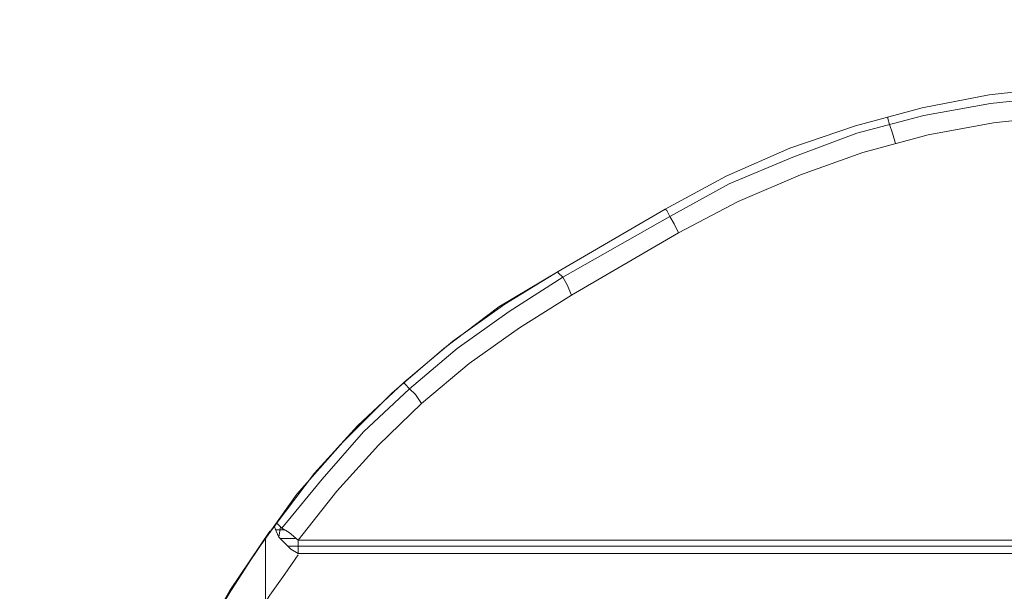
# Model space of a CAD drawing. Units: millimetres. Extents: x -444 to 695, y -361 to 376.
# Drawn here: x -1 to 105, y 64 to 125 of the extents above; entities that cross this region are included whole.
import ezdxf

# ---------------------------------------------------------------- set-up
doc = ezdxf.new("R2010")
doc.units = ezdxf.units.MM
doc.layers.add('robinia stolpe', color=32, linetype='Continuous', lineweight=9)
doc.layers.add('stål', color=253, linetype='Continuous', lineweight=9)

msp = doc.modelspace()

# ---------------------------------------------------------------- linework, layer by layer
at = {"layer": 'robinia stolpe', "flags": 128}
for points in [[(118.68, 115.38), (118.68, 116.51), (118.68, 117.47), (118.68, 118.12), (118.68, 118.44), (111.29, 118.12), (103.74, 117.31), (96.51, 115.87), (89.28, 113.94), (82.21, 111.53), (75.3, 108.48), (68.72, 104.94), (68.88, 104.78), (69.2, 104.14), (69.68, 103.34), (70.16, 102.37)], [(118.68, 118.44), (111.29, 118.12), (103.74, 117.31), (96.51, 115.87), (89.28, 113.94), (82.21, 111.53), (75.3, 108.48), (68.72, 104.94)], [(27.27, 70.4), (31.61, 75.7), (36.1, 80.84), (41.08, 85.5), (46.22, 89.84), (51.85, 93.86), (57.63, 97.55), (69.2, 104.14), (75.62, 107.67), (82.53, 110.56), (89.44, 113.14), (96.67, 115.06), (103.9, 116.35), (111.29, 117.15)], [(221.82, 69.12), (29.03, 69.12), (33.21, 74.42), (37.71, 79.4), (42.37, 83.9), (47.51, 88.23), (52.97, 92.09), (58.6, 95.62), (70.16, 102.37), (76.59, 105.74), (83.34, 108.64), (90.08, 111.05), (97.15, 112.97), (104.22, 114.26), (111.45, 115.06)], [(93.62, 112.01), (93.3, 113.14), (92.98, 114.1), (92.81, 114.74), (92.81, 114.9)], [(58.6, 95.62), (58.11, 96.75), (57.63, 97.55), (57.15, 98.03), (57.15, 98.19), (51.37, 94.66), (45.74, 90.64), (40.44, 86.15), (35.46, 81.49), (30.8, 76.35), (26.63, 70.88), (25.02, 68.63), (23.41, 66.22), (21.97, 63.97), (20.52, 61.57)], [(57.15, 98.19), (50.72, 94.34), (44.78, 89.84), (39.16, 85.02), (33.85, 79.72), (28.87, 74.1), (24.54, 67.99), (20.52, 61.73)], [(42.37, 83.9), (41.73, 84.86), (41.08, 85.5), (40.6, 85.98), (40.44, 86.15)], [(221.82, 67.67), (221.82, 69.12), (222.62, 69.92), (223.43, 70.4), (223.91, 70.88), (224.23, 70.88), (224.23, 70.56), (224.07, 70.08), (223.75, 69.44), (223.27, 68.79), (222.46, 68.15), (221.82, 67.67), (29.03, 67.67), (28.23, 68.15), (27.59, 68.79), (26.95, 69.44), (26.63, 70.08), (26.46, 70.56), (26.63, 70.88), (26.79, 70.88), (27.27, 70.4), (28.07, 69.92), (29.03, 69.12), (29.03, 67.67)], [(27.11, 70.56), (26.95, 69.44)], [(27.59, 70.24), (26.63, 70.24)], [(28.71, 69.28), (27.91, 69.28), (27.11, 69.28)], [(222.94, 68.47), (221.82, 68.47), (29.03, 68.47), (27.91, 68.47)], [(29.03, 67.51), (27.59, 65.42), (25.98, 63.17), (24.54, 60.92), (23.25, 58.67)]]:
    msp.add_lwpolyline(points, dxfattribs=at)
for points in [[(57.15, 98.19), (68.72, 104.94)], [(21.64, 63.65), (25.98, 70.08)], [(25.98, 70.08), (21.64, 63.65)], [(25.5, 68.31), (25.5, 69.28), (25.98, 70.08), (25.5, 69.28)], [(25.5, 68.31), (25.5, 69.28), (25.98, 70.08), (25.5, 69.28)], [(25.5, 68.31), (25.5, -81.58)], [(25.5, -81.58), (25.5, 68.31)], [(20.52, 61.73), (21.64, 63.65), (20.52, 61.73)], [(20.52, 61.73), (21.64, 63.65)]]:
    msp.add_lwpolyline(points, close=True, dxfattribs=at)
at = {"layer": 'stål'}
for radius in [134.17, 106.17]:
    msp.add_arc((5.11, 118.29), radius, 156.6473, 271.0102, dxfattribs=at)

doc.saveas('drawing.dxf')
